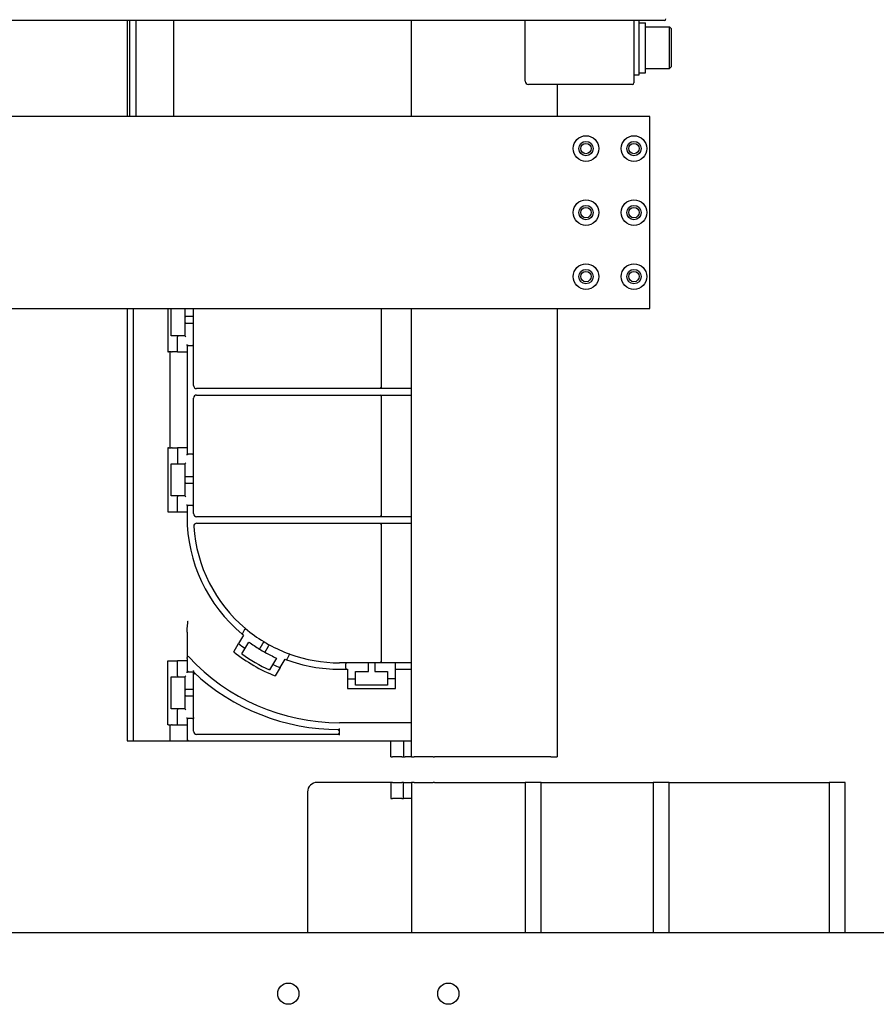
# Model space of a CAD drawing. Units: millimetres. Extents: x 0 to 94811, y 0 to 62313.
# Drawn here: x 46165 to 46433, y 8086 to 8394 of the extents above; entities that cross this region are included whole.
import ezdxf

# ---------------------------------------------------------------- set-up
doc = ezdxf.new("R2010")
doc.units = ezdxf.units.MM
doc.layers.add('MTL', color=7, linetype='Continuous', plot=False)

# ---------------------------------------------------------------- blocks, each defined once
blk = doc.blocks.new('dfgdgd0ac7')
at = {"layer": 'MTL'}
for p, q in [((2220, 1757.23), (2220, 361.23)), ((2220, 1313.23), (2173, 1313.23)), ((2173, 1313.23), (2173, 1308.23)), ((2173, 1308.23), (2220, 1308.23)), ((2173, 1258.23), (2173, 1308.23)), ((1937.5, 1258.83), (1937, 1258.33)), ((1950, 1258.33), (1937, 1258.33)), ((1937, 1250.83), (1937, 1258.33)), ((1937.5, 1258.83), (1949.5, 1258.83)), ((1949.5, 1258.83), (1950, 1258.33)), ((1950, 1250.83), (1950, 1258.33)), ((2220, 1258.23), (2173, 1258.23)), ((2173, 1258.23), (2173, 1253.23)), ((1935, 1256.73), (1935, 1202.23)), ((2025, 1252.23), (1965, 1252.23)), ((1965, 1252.23), (1965, 866.23)), ((2025, 866.23), (2025, 1252.23)), ((2173, 1218.23), (2173, 1253.23)), ((2173, 1253.23), (2220, 1253.23)), ((1952, 1248.83), (1935, 1248.83)), ((1951.3, 1250.83), (1935.7, 1250.83)), ((1935.7, 1248.83), (1935.7, 1250.83)), ((1951.3, 1248.83), (1951.3, 1250.83)), ((1952, 1247.23), (1952, 1248.83)), ((1935, 1247.23), (1935.5, 1247.23)), ((1935.5, 1247.23), (1954, 1247.23)), ((1954, 1247.23), (1954.5, 1247.23)), ((1955, 1246.73), (1955, 1214.23)), ((1955, 1223.23), (1965, 1223.23)), ((2025, 1223.23), (2165, 1223.23)), ((2165, 1221.23), (2165, 1223.23)), ((2165, 1221.23), (2165, 1184.94)), ((2173, 1218.23), (2173, 1213.23)), ((2220, 1218.23), (2173, 1218.23)), ((1954, 1213.23), (1935, 1213.23)), ((2173, 1213.23), (2220, 1213.23)), ((2173, 1184.94), (2173, 1213.23)), ((1935, 1202.23), (1935, 916.23)), ((2165, 1184.52), (2165, 1184.94)), ((2165, 1184.52), (2165, 1178.52)), ((2173, 1184.94), (2173, 1184.52)), ((2173, 1178.52), (2173, 1184.52)), ((2165, 1177.73), (2165, 1178.52)), ((2173, 1178.52), (2173, 1177.73)), ((1965, 1177.73), (1935, 1177.73)), ((2165, 1177.73), (2025, 1177.73)), ((2050, 1177.73), (2050, 1110.58)), ((2052, 1110.58), (2052, 1177.73)), ((2090, 1177.73), (2090, 1110.58)), ((2092, 1110.68), (2092, 1177.73)), ((2135.65, 1177.73), (2135.65, 1172.73)), ((2137.65, 1172.73), (2137.65, 1177.73)), ((2154.35, 1177.73), (2154.35, 1155.23)), ((2160, 1107.58), (2160, 1177.73)), ((2160, 1175.23), (2165, 1175.23)), ((2165, 1177.73), (2165, 1175.73)), ((2165, 1175.23), (2165, 1175.73)), ((2165, 1174.73), (2165, 1175.23)), ((2173, 1175.73), (2173, 1177.73)), ((2173, 1177.73), (2220, 1177.73)), ((2173, 1175.23), (2173, 1175.73)), ((2178, 1175.23), (2173, 1175.23)), ((2173, 1175.23), (2173, 1174.73)), ((2178, 1177.73), (2178, 1175.73)), ((2178, 1175.73), (2178, 1175.23)), ((2178, 1174.73), (2178, 1175.23)), ((2135.95, 1172.73), (2135.65, 1172.73)), ((2135.65, 1172.73), (2135.65, 1166.23)), ((2137.35, 1172.73), (2135.95, 1172.73)), ((2137.65, 1172.73), (2137.35, 1172.73)), ((2140.65, 1172.73), (2137.65, 1172.73)), ((2140.65, 1172.73), (2140.65, 1170.23)), ((2143.65, 1172.73), (2140.65, 1172.73)), ((2143.65, 1157.73), (2143.65, 1172.73)), ((2165, 1174.73), (2165, 1171.73)), ((2173, 1171.73), (2173, 1174.73)), ((2178, 1174.73), (2178, 1171.73)), ((2138.35, 1170.23), (2142.65, 1170.23)), ((2138.35, 1166.23), (2138.35, 1170.23)), ((2142.65, 1170.23), (2142.65, 1160.23)), ((2165, 1171.23), (2160, 1171.23)), ((2165, 1171.23), (2165, 1171.73)), ((2173, 1171.73), (2173, 1171.23)), ((2173, 1171.23), (2173, 1148.23)), ((2173, 1171.23), (2178, 1171.23)), ((2178, 1171.23), (2178, 1171.73)), ((2025, 1168.23), (2050, 1168.23)), ((2050, 1168.23), (2049.7, 1167.93)), ((2052, 1168.23), (2090, 1168.23)), ((2052, 1168.23), (2052.3, 1167.93)), ((2090, 1168.23), (2089.7, 1167.93)), ((2092, 1168.23), (2092.3, 1168.23)), ((2092, 1168.23), (2092.3, 1167.93)), ((2092.3, 1168.23), (2135.35, 1168.23)), ((2135.35, 1168.23), (2135.65, 1168.23)), ((2135.65, 1168.23), (2135.35, 1167.93)), ((2135.65, 1166.23), (2138.35, 1166.23)), ((2135.65, 1166.23), (2135.65, 1164.23)), ((2138.35, 1164.23), (2135.65, 1164.23)), ((2135.65, 1164.23), (2135.65, 1157.23)), ((2138.35, 1160.23), (2138.35, 1164.23)), ((2142.65, 1160.23), (2138.35, 1160.23)), ((2140.65, 1157.73), (2140.65, 1160.23)), ((2135.65, 1157.23), (2135.95, 1157.23)), ((2135.65, 1157.23), (2135.65, 1155.23)), ((2137.35, 1157.23), (2135.95, 1157.23)), ((2137.35, 1157.23), (2137.65, 1157.23)), ((2137.65, 1157.23), (2137.65, 1157.73)), ((2137.65, 1157.73), (2140.65, 1157.73)), ((2137.65, 1155.23), (2137.65, 1157.23)), ((2140.65, 1157.73), (2143.65, 1157.73)), ((2156.2, 1155.08), (2158.3, 1155.08)), ((2158, 1155.08), (2157.7, 1154.78)), ((2158, 1155.08), (2158, 1110.58)), ((2176, 1145.23), (2220, 1145.23)), ((2133.18, 1139.53), (2134.41, 1138.82)), ((2137.13, 1136.68), (2134.5, 1138.2)), ((2134.15, 1135.51), (2137.89, 1133.35)), ((2137.13, 1136.68), (2139.75, 1135.16)), ((2132.89, 1124.69), (2129.15, 1126.85)), ((2126.41, 1124.97), (2125.18, 1125.68)), ((2127, 1125.21), (2129.63, 1123.69)), ((2132.25, 1122.17), (2129.63, 1123.69)), ((2027.2, 1109.58), (2025, 1109.58)), ((2029.8, 1109.58), (2027.2, 1109.58)), ((2027.5, 1109.47), (2027.5, 1107.18)), ((2029.5, 1107.18), (2029.5, 1109.47)), ((2036.2, 1109.58), (2029.8, 1109.58)), ((2036.5, 1109.58), (2036.2, 1109.58)), ((2036.5, 1107.58), (2036.2, 1107.58)), ((2036.5, 1109.58), (2036.5, 1109.28)), ((2049, 1109.58), (2036.5, 1109.58)), ((2036.5, 1107.88), (2036.5, 1109.28)), ((2036.5, 1107.88), (2036.5, 1107.58)), ((2036.5, 1107.58), (2070.5, 1107.58)), ((2038.5, 1104.58), (2038.5, 1107.58)), ((2070.5, 1109.58), (2053, 1109.58)), ((2068.5, 1107.58), (2068.5, 1104.58)), ((2070.5, 1109.28), (2070.5, 1109.58)), ((2070.8, 1109.58), (2070.5, 1109.58)), ((2070.5, 1109.28), (2070.5, 1107.88)), ((2070.5, 1107.58), (2070.5, 1107.88)), ((2070.8, 1107.58), (2070.5, 1107.58)), ((2077.2, 1109.58), (2070.8, 1109.58)), ((2079.8, 1109.58), (2077.2, 1109.58)), ((2077.5, 1109.47), (2077.5, 1107.18)), ((2079.5, 1107.18), (2079.5, 1109.47)), ((2086.2, 1109.58), (2079.8, 1109.58)), ((2086.5, 1109.58), (2086.2, 1109.58)), ((2086.5, 1107.58), (2086.2, 1107.58)), ((2086.5, 1109.28), (2086.5, 1109.58)), ((2089, 1109.58), (2086.5, 1109.58)), ((2086.5, 1109.28), (2086.5, 1107.88)), ((2086.5, 1107.58), (2086.5, 1107.88)), ((2086.5, 1107.58), (2090, 1107.58)), ((2088.5, 1104.58), (2088.5, 1107.58)), ((2134.31, 1107.58), (2134.02, 1107.58)), ((2134.31, 1107.58), (2138.5, 1107.58)), ((2135, 1107.58), (2135, 1104.58)), ((2138.2, 1109.58), (2138.08, 1109.58)), ((2138.2, 1109.58), (2138.5, 1109.58)), ((2138.2, 1107.88), (2138.5, 1107.58)), ((2138.5, 1109.58), (2138.8, 1109.58)), ((2138.5, 1107.58), (2138.5, 1109.58)), ((2138.8, 1107.58), (2138.5, 1107.58)), ((2143.7, 1109.58), (2138.8, 1109.58)), ((2146.3, 1109.58), (2143.7, 1109.58)), ((2144, 1109.47), (2144, 1107.18)), ((2146, 1107.18), (2146, 1109.47)), ((2152.7, 1109.58), (2146.3, 1109.58)), ((2152.7, 1109.58), (2153, 1109.58)), ((2153, 1107.58), (2152.7, 1107.58)), ((2157, 1109.58), (2153, 1109.58)), ((2153, 1109.28), (2153, 1109.58)), ((2153, 1109.28), (2153, 1107.88)), ((2153, 1107.58), (2153, 1107.88)), ((2153, 1107.58), (2160, 1107.58)), ((2155, 1104.58), (2155, 1107.58)), ((2160, 1107.58), (2159.7, 1107.88)), ((2160, 1103.37), (2160, 1107.58)), ((2025, 1106.88), (2027.2, 1106.88)), ((2027.2, 1106.88), (2029.8, 1106.88)), ((2029.8, 1106.88), (2033.5, 1106.88)), ((2033.8, 1107.18), (2033.5, 1106.88)), ((2033.5, 1106.88), (2033.5, 1102.58)), ((2038.5, 1104.58), (2033.8, 1104.58)), ((2038.5, 1104.58), (2038.5, 1103.37)), ((2068.5, 1104.58), (2073.2, 1104.58)), ((2068.5, 1103.37), (2068.5, 1104.58)), ((2073.2, 1107.18), (2073.5, 1106.88)), ((2073.5, 1102.58), (2073.5, 1106.88)), ((2073.5, 1106.88), (2077.2, 1106.88)), ((2077.2, 1106.88), (2079.8, 1106.88)), ((2079.8, 1106.88), (2083.5, 1106.88)), ((2083.8, 1107.18), (2083.5, 1106.88)), ((2083.5, 1106.88), (2083.5, 1102.58)), ((2088.5, 1104.58), (2083.8, 1104.58)), ((2088.5, 1101.58), (2088.5, 1104.58)), ((2139.7, 1104.58), (2135, 1104.58)), ((2135, 1101.58), (2135, 1104.58)), ((2140, 1106.88), (2139.7, 1107.18)), ((2140, 1106.88), (2143.7, 1106.88)), ((2140, 1102.58), (2140, 1106.88)), ((2143.7, 1106.88), (2146.3, 1106.88)), ((2146.3, 1106.88), (2150, 1106.88)), ((2150, 1106.88), (2150.3, 1107.18)), ((2150, 1106.88), (2150, 1102.58)), ((2155, 1104.58), (2150.3, 1104.58)), ((2155, 1103.37), (2155, 1104.58)), ((1965, 1103.43), (1935, 1103.43)), ((2033.5, 1102.58), (2025, 1102.58)), ((2025, 1101.58), (2038.5, 1101.58)), ((2038.5, 1103.37), (2038.5, 1102.93)), ((2038.5, 1102.75), (2038.5, 1102.93)), ((2038.5, 1102.75), (2038.5, 1102.25)), ((2038.5, 1102.25), (2068.5, 1102.25)), ((2038.5, 1102.25), (2038.5, 1101.75)), ((2038.5, 1101.58), (2038.5, 1101.75)), ((2068.5, 1102.93), (2068.5, 1103.37)), ((2068.5, 1102.93), (2068.5, 1102.75)), ((2068.5, 1102.25), (2068.5, 1102.75)), ((2068.5, 1101.75), (2068.5, 1102.25)), ((2068.5, 1101.75), (2068.5, 1101.58)), ((2068.5, 1101.58), (2088.5, 1101.58)), ((2083.5, 1102.58), (2073.5, 1102.58)), ((2155, 1101.58), (2135, 1101.58)), ((2150, 1102.58), (2140, 1102.58)), ((2155, 1102.93), (2155, 1103.37)), ((2155, 1102.93), (2155, 1102.75)), ((2155, 1102.25), (2155, 1102.75)), ((2155, 1102.25), (2160, 1102.25)), ((2155, 1101.75), (2155, 1102.25)), ((2155, 1101.75), (2155, 1101.58)), ((2160, 1102.93), (2160, 1103.37)), ((2160, 1102.75), (2160, 1102.93)), ((2160, 1102.25), (2160, 1102.75)), ((2160, 1101.75), (2160, 1102.25)), ((2160, 1097.73), (2160, 1101.75)), ((2160, 1090.88), (2160, 1097.73)), ((1965, 1091.73), (1935, 1091.73)), ((1965, 1089.73), (1935, 1089.73)), ((1935, 1088.88), (1965, 1088.88)), ((2160, 1090.88), (2025, 1090.88)), ((2025, 1088.88), (2160, 1088.88)), ((2160, 1090.38), (2160, 1090.88)), ((2160, 1089.38), (2160, 1090.38)), ((2160, 1088.88), (2160, 1089.38))]:
    blk.add_line(p, q, dxfattribs=at)
for centre, radius in [((1975, 1247.23), 4), ((1975, 1247.23), 2.25), ((1975, 1247.23), 1.62), ((1995, 1247.23), 4), ((1995, 1247.23), 2.25), ((1995, 1247.23), 1.62), ((2015, 1247.23), 4), ((2015, 1247.23), 2.25), ((2015, 1247.23), 1.62), ((1975, 1232.23), 4), ((1975, 1232.23), 2.25), ((1975, 1232.23), 1.62), ((1995, 1232.23), 4), ((1995, 1232.23), 2.25), ((1995, 1232.23), 1.62), ((2015, 1232.23), 4), ((2015, 1232.23), 2.25), ((2015, 1232.23), 1.62), ((2239, 1189.23), 3.32), ((2239, 1139.23), 3.32)]:
    blk.add_circle(centre, radius, dxfattribs=at)
for centre, radius, start, end in [((1934.5, 1256.73), 0.5, 0, 90), ((1954.5, 1246.73), 0.5, 0, 90), ((1954, 1214.23), 1, 270, 0), ((2090, 1155.23), 45.65, 340.093, 0), ((2090, 1155.23), 64.35, 312.9116, 0), ((2090, 1155.23), 47.65, 339.6652, 0), ((2090, 1155.08), 66.5, 316.8264, 0), ((2176, 1148.23), 3, 180, 270), ((2090, 1155.23), 45.65, 331.2552, 340.093), ((2090, 1155.23), 47.65, 339.0559, 339.6652), ((2090, 1155.23), 53.65, 321.964, 338.036), ((2090, 1155.23), 48.35, 331.1851, 335.9357), ((2090, 1155.23), 50.65, 335.6653, 338.5154), ((2090, 1155.23), 45.65, 328.7448, 331.2552), ((2090, 1155.23), 48.35, 328.8149, 331.1851), ((2090, 1155.23), 52.65, 324.5506, 335.4494), ((2090, 1155.23), 45.65, 319.907, 328.7448), ((2090, 1155.23), 48.35, 324.0643, 328.8149), ((2090, 1155.23), 45.65, 273.8526, 319.907), ((2090, 1155.23), 47.65, 270, 320.3348), ((2090, 1155.23), 47.65, 320.3348, 320.9441), ((2090, 1155.23), 50.65, 321.4846, 324.3347), ((2049, 1110.58), 1, 270, 0), ((2053, 1110.58), 1, 180, 270), ((2089, 1110.58), 1, 270, 0), ((2093, 1110.68), 1, 180, 273.8526), ((2157, 1110.58), 1, 270, 0), ((2134.02, 1107.88), 0.3, 132.9116, 270), ((2027.2, 1107.18), 0.3, 270, 0), ((2029.8, 1107.18), 0.3, 180, 270), ((2077.2, 1107.18), 0.3, 270, 0), ((2079.8, 1107.18), 0.3, 180, 270), ((2143.7, 1107.18), 0.3, 270, 0), ((2146.3, 1107.18), 0.3, 180, 270)]:
    blk.add_arc(centre, radius, start, end, dxfattribs=at)
for centre, major_axis, start_param, end_param in [((2027.2, 1109.47), (-0.3, 0), 3.141593, 4.712389), ((2029.8, 1109.47), (0.3, 0), 1.570796, 3.141593), ((2077.2, 1109.47), (-0.3, 0), 3.141593, 4.712389), ((2079.8, 1109.47), (0.3, 0), 1.570796, 3.141593), ((2143.7, 1109.47), (-0.3, 0), 3.141593, 4.712389), ((2146.3, 1109.47), (0.3, 0), 1.570796, 3.141593)]:
    blk.add_ellipse(centre, major_axis=major_axis, ratio=0.352941, start_param=start_param, end_param=end_param, dxfattribs=at)
for points, knots in [([(2156.5, 1155.08), (2156.5, 1155.08), (2156.5, 1155.07), (2156.52, 1155.06), (2156.53, 1155.04), (2156.58, 1155), (2156.61, 1154.97), (2156.69, 1154.89), (2156.74, 1154.83), (2156.79, 1154.78), (2156.8, 1154.78), (2156.8, 1154.78)], [0.05715572, 0.05715572, 0.05715572, 0.05715572, 0.06592369, 0.06592369, 0.07682051, 0.07682051, 0.09143298, 0.09143298, 0.10993888, 0.10993888, 0.1102218, 0.1102218, 0.1102218, 0.1102218]), ([(2132.92, 1139.69), (2132.92, 1139.68), (2132.93, 1139.68), (2132.95, 1139.67), (2132.97, 1139.65), (2133.02, 1139.63), (2133.05, 1139.61), (2133.11, 1139.57), (2133.15, 1139.55), (2133.18, 1139.53)], [-0.08954814, -0.08954814, -0.08954814, -0.08954814, -0.07849599, -0.07849599, -0.0673553, -0.0673553, -0.05610761, -0.05610761, -0.0447721, -0.0447721, -0.0447721, -0.0447721]), ([(2134.41, 1138.82), (2134.45, 1138.8), (2134.49, 1138.78), (2134.55, 1138.75), (2134.58, 1138.73), (2134.62, 1138.7), (2134.65, 1138.69), (2134.67, 1138.67), (2134.67, 1138.67), (2134.68, 1138.67)], [-0.04475169, -0.04475169, -0.04475169, -0.04475169, -0.03343082, -0.03343082, -0.02219385, -0.02219385, -0.01105633, -0.01105633, 0, 0, 0, 0]), ([(2125.18, 1125.68), (2125.15, 1125.7), (2125.11, 1125.72), (2125.05, 1125.75), (2125.02, 1125.77), (2124.97, 1125.8), (2124.95, 1125.81), (2124.93, 1125.82), (2124.92, 1125.83), (2124.92, 1125.83)], [-0.13432418, -0.13432418, -0.13432418, -0.13432418, -0.12298867, -0.12298867, -0.11174098, -0.11174098, -0.10060029, -0.10060029, -0.08954814, -0.08954814, -0.08954814, -0.08954814]), ([(2126.68, 1124.81), (2126.67, 1124.82), (2126.67, 1124.82), (2126.65, 1124.83), (2126.62, 1124.84), (2126.58, 1124.87), (2126.55, 1124.89), (2126.49, 1124.92), (2126.45, 1124.95), (2126.41, 1124.97)], [0, 0, 0, 0, 0.01105633, 0.01105633, 0.02219385, 0.02219385, 0.03343082, 0.03343082, 0.04475169, 0.04475169, 0.04475169, 0.04475169]), ([(2126.11, 1107.58), (2126.04, 1107.58), (2125.96, 1107.58), (2125.82, 1107.58), (2125.74, 1107.59), (2125.6, 1107.59), (2125.53, 1107.59), (2125.38, 1107.6), (2125.31, 1107.61), (2125.09, 1107.62), (2124.94, 1107.63), (2124.65, 1107.66), (2124.51, 1107.67), (2124.22, 1107.7), (2124.07, 1107.71), (2123.78, 1107.74), (2123.64, 1107.76), (2123.34, 1107.79), (2123.2, 1107.81), (2122.98, 1107.84), (2122.87, 1107.85), (2122.76, 1107.86), (2122.69, 1107.87), (2122.66, 1107.87), (2122.62, 1107.88)], [0, 0, 0, 0, 0.000219135, 0.000219135, 0.00043827, 0.00043827, 0.000657405, 0.000657405, 0.00087654, 0.00087654, 0.00131481, 0.00131481, 0.00175308, 0.00175308, 0.00219135, 0.00219135, 0.00262962, 0.00262962, 0.00306789, 0.00306789, 0.003287025, 0.003396592, 0.003396592, 0.00350616, 0.00350616, 0.00350616, 0.00350616]), ([(2126.81, 1107.58), (2126.91, 1107.58), (2127.02, 1107.58), (2127.13, 1107.58), (2127.14, 1107.58), (2127.14, 1107.58), (2127.15, 1107.58), (2127.18, 1107.58), (2127.21, 1107.58), (2127.24, 1107.58), (2127.27, 1107.58), (2127.29, 1107.58), (2127.32, 1107.58), (2127.34, 1107.58), (2127.35, 1107.58), (2127.36, 1107.58), (2127.4, 1107.58), (2127.45, 1107.58), (2127.49, 1107.58), (2127.52, 1107.58), (2127.55, 1107.58), (2127.58, 1107.58), (2127.73, 1107.58), (2127.88, 1107.58), (2128.03, 1107.58)], [0.000710305, 0.000710305, 0.000710305, 0.000710305, 0.001044673, 0.001044673, 0.001044673, 0.001065457, 0.001065457, 0.001065457, 0.001154245, 0.001154245, 0.001154245, 0.001243034, 0.001243034, 0.001243034, 0.001279143, 0.001279143, 0.001279143, 0.00142061, 0.00142061, 0.00142061, 0.001513695, 0.001513695, 0.001513695, 0.001982799, 0.001982799, 0.001982799, 0.001982799]), ([(2130.11, 1107.58), (2130.13, 1107.58), (2130.15, 1107.58), (2130.17, 1107.58), (2130.31, 1107.58), (2130.44, 1107.58), (2130.58, 1107.58), (2130.63, 1107.58), (2130.68, 1107.58), (2130.73, 1107.58), (2130.74, 1107.58), (2130.76, 1107.58), (2130.78, 1107.58), (2130.79, 1107.58), (2130.79, 1107.58), (2130.8, 1107.58), (2130.83, 1107.58), (2130.85, 1107.58), (2130.88, 1107.58), (2130.91, 1107.58), (2130.94, 1107.58), (2130.97, 1107.58), (2130.99, 1107.58), (2131.01, 1107.58), (2131.03, 1107.58), (2131.12, 1107.58), (2131.22, 1107.58), (2131.31, 1107.58), (2131.33, 1107.58), (2131.34, 1107.58), (2131.36, 1107.58), (2131.48, 1107.58), (2131.6, 1107.58), (2131.72, 1107.58), (2131.77, 1107.58), (2131.82, 1107.58), (2131.86, 1107.58), (2131.93, 1107.58), (2132, 1107.58), (2132.07, 1107.58), (2132.09, 1107.58), (2132.11, 1107.58), (2132.12, 1107.58), (2132.21, 1107.58), (2132.29, 1107.58), (2132.37, 1107.58)], [0.004261829, 0.004261829, 0.004261829, 0.004261829, 0.004328319, 0.004328319, 0.004328319, 0.004797423, 0.004797423, 0.004797423, 0.004972134, 0.004972134, 0.004972134, 0.005031975, 0.005031975, 0.005031975, 0.005060922, 0.005060922, 0.005060922, 0.005149251, 0.005149251, 0.005149251, 0.005266527, 0.005266527, 0.005266527, 0.005327287, 0.005327287, 0.005327287, 0.005682439, 0.005682439, 0.005682439, 0.005735631, 0.005735631, 0.005735631, 0.006204735, 0.006204735, 0.006204735, 0.006392744, 0.006392744, 0.006392744, 0.006673839, 0.006673839, 0.006673839, 0.006747896, 0.006747896, 0.006747896, 0.007103049, 0.007103049, 0.007103049, 0.007103049]), ([(2132.37, 1107.58), (2132.38, 1107.58), (2132.39, 1107.58), (2132.4, 1107.58), (2132.47, 1107.58), (2132.54, 1107.58), (2132.61, 1107.58)], [0.0071030488, 0.0071030488, 0.0071030488, 0.0071030488, 0.0071429425, 0.0071429425, 0.0071429425, 0.0074582013, 0.0074582013, 0.0074582013, 0.0074582013]), ([(2132.61, 1107.58), (2132.64, 1107.58), (2132.68, 1107.58), (2132.71, 1107.58), (2132.72, 1107.58), (2132.72, 1107.58), (2132.73, 1107.58), (2132.74, 1107.58), (2132.76, 1107.58), (2132.78, 1107.58), (2132.8, 1107.58), (2132.82, 1107.58), (2132.84, 1107.58), (2132.84, 1107.58), (2132.85, 1107.58), (2132.86, 1107.58), (2132.9, 1107.58), (2132.95, 1107.58), (2133, 1107.58), (2133.01, 1107.58), (2133.03, 1107.58), (2133.05, 1107.58), (2133.11, 1107.58), (2133.18, 1107.58), (2133.24, 1107.58)], [0.007458201, 0.007458201, 0.007458201, 0.007458201, 0.007612047, 0.007612047, 0.007612047, 0.007635777, 0.007635777, 0.007635777, 0.007724566, 0.007724566, 0.007724566, 0.007813354, 0.007813354, 0.007813354, 0.007846598, 0.007846598, 0.007846598, 0.00808115, 0.00808115, 0.00808115, 0.008168506, 0.008168506, 0.008168506, 0.008523659, 0.008523659, 0.008523659, 0.008523659]), ([(2133.24, 1107.58), (2133.24, 1107.58), (2133.25, 1107.58), (2133.25, 1107.58), (2133.31, 1107.58), (2133.36, 1107.58), (2133.41, 1107.58)], [0.0085236586, 0.0085236586, 0.0085236586, 0.0085236586, 0.0085502544, 0.0085502544, 0.0085502544, 0.008878811, 0.008878811, 0.008878811, 0.008878811]), ([(2133.41, 1107.58), (2133.43, 1107.58), (2133.45, 1107.58), (2133.47, 1107.58), (2133.51, 1107.58), (2133.54, 1107.58), (2133.57, 1107.58)], [0.008878811, 0.008878811, 0.008878811, 0.008878811, 0.0090193582, 0.0090193582, 0.0090193582, 0.0092339635, 0.0092339635, 0.0092339635, 0.0092339635]), ([(2133.64, 1107.58), (2133.65, 1107.58), (2133.66, 1107.58), (2133.66, 1107.58), (2133.67, 1107.58), (2133.67, 1107.58), (2133.67, 1107.58), (2133.67, 1107.58), (2133.68, 1107.58), (2133.69, 1107.58), (2133.69, 1107.58), (2133.7, 1107.58), (2133.7, 1107.58), (2133.7, 1107.58), (2133.7, 1107.58), (2133.71, 1107.58), (2133.72, 1107.58), (2133.73, 1107.58), (2133.75, 1107.58), (2133.77, 1107.58), (2133.79, 1107.58), (2133.81, 1107.58), (2133.81, 1107.58), (2133.82, 1107.58), (2133.82, 1107.58), (2133.85, 1107.58), (2133.88, 1107.58), (2133.9, 1107.58)], [0.0094115397, 0.0094115397, 0.0094115397, 0.0094115397, 0.0094884627, 0.0094884627, 0.0094884627, 0.0095003278, 0.0095003278, 0.0095003278, 0.0095447219, 0.0095447219, 0.0095447219, 0.0095891159, 0.0095891159, 0.0095891159, 0.0096057383, 0.0096057383, 0.0096057383, 0.0097230143, 0.0097230143, 0.0097230143, 0.0099442684, 0.0099442684, 0.0099442684, 0.0099575662, 0.0099575662, 0.0099575662, 0.0102994208, 0.0102994208, 0.0102994208, 0.0102994208]), ([(2133.9, 1107.58), (2133.91, 1107.58), (2133.92, 1107.58), (2133.93, 1107.58), (2133.94, 1107.58), (2133.95, 1107.58), (2133.96, 1107.58), (2133.98, 1107.58), (2133.98, 1107.58), (2133.99, 1107.58), (2134, 1107.58), (2134, 1107.58), (2134, 1107.58)], [0.0102994208, 0.0102994208, 0.0102994208, 0.0102994208, 0.0104266702, 0.0104266702, 0.0104266702, 0.0106545732, 0.0106545732, 0.0106545732, 0.0108957741, 0.0108957741, 0.0108957741, 0.0110097257, 0.0110097257, 0.0110097257, 0.0110097257]), ([(2138.49, 1109.58), (2138.49, 1109.58), (2138.5, 1109.58), (2138.51, 1109.58), (2138.52, 1109.59), (2138.55, 1109.6), (2138.57, 1109.61), (2138.64, 1109.64), (2138.7, 1109.67), (2138.89, 1109.75), (2139.03, 1109.81), (2139.18, 1109.88), (2139.18, 1109.88), (2139.18, 1109.88)], [-0.1083516, -0.1083516, -0.1083516, -0.1083516, -0.1013574, -0.1013574, -0.0920327, -0.0920327, -0.0766897, -0.0766897, -0.0483182, -0.0483182, 0, 0, 0.0006092, 0.0006092, 0.0006092, 0.0006092]), ([(2033.5, 1104.57), (2033.5, 1104.57), (2033.5, 1104.58), (2033.54, 1104.58), (2033.56, 1104.58), (2033.61, 1104.58), (2033.65, 1104.58), (2033.72, 1104.58), (2033.76, 1104.58), (2033.8, 1104.58)], [0.04524896, 0.04524896, 0.04524896, 0.04524896, 0.05655411, 0.05655411, 0.06785925, 0.06785925, 0.07916, 0.07916, 0.09046075, 0.09046075, 0.09046075, 0.09046075]), ([(2073.2, 1104.58), (2073.23, 1104.58), (2073.28, 1104.58), (2073.35, 1104.58), (2073.38, 1104.58), (2073.44, 1104.58), (2073.46, 1104.58), (2073.49, 1104.58), (2073.5, 1104.57), (2073.5, 1104.57)], [-0.18092149, -0.18092149, -0.18092149, -0.18092149, -0.16962075, -0.16962075, -0.15832, -0.15832, -0.14701486, -0.14701486, -0.13570971, -0.13570971, -0.13570971, -0.13570971]), ([(2083.5, 1104.57), (2083.5, 1104.57), (2083.5, 1104.58), (2083.54, 1104.58), (2083.56, 1104.58), (2083.61, 1104.58), (2083.65, 1104.58), (2083.72, 1104.58), (2083.76, 1104.58), (2083.8, 1104.58)], [-0.13567253, -0.13567253, -0.13567253, -0.13567253, -0.12436738, -0.12436738, -0.11306224, -0.11306224, -0.10176149, -0.10176149, -0.09046075, -0.09046075, -0.09046075, -0.09046075]), ([(2139.7, 1104.58), (2139.73, 1104.58), (2139.78, 1104.58), (2139.85, 1104.58), (2139.88, 1104.58), (2139.94, 1104.58), (2139.96, 1104.58), (2139.99, 1104.58), (2140, 1104.57), (2140, 1104.57)], [-0.09046075, -0.09046075, -0.09046075, -0.09046075, -0.07916, -0.07916, -0.06785925, -0.06785925, -0.05655411, -0.05655411, -0.04524896, -0.04524896, -0.04524896, -0.04524896]), ([(2150, 1104.57), (2150, 1104.57), (2150, 1104.58), (2150.04, 1104.58), (2150.06, 1104.58), (2150.11, 1104.58), (2150.15, 1104.58), (2150.22, 1104.58), (2150.26, 1104.58), (2150.3, 1104.58)], [-0.04521178, -0.04521178, -0.04521178, -0.04521178, -0.03390664, -0.03390664, -0.02260149, -0.02260149, -0.01130075, -0.01130075, 0, 0, 0, 0])]:
    blk.add_open_spline(points, degree=3, knots=knots, dxfattribs=at)
for points, weights in [([(2132.36, 1131.93), (2131.16, 1132.62), (2130.02, 1133.28)], [1.00011864565, 1.0005351663, 1.00012566719]), ([(2129.02, 1131.54), (2130.16, 1130.89), (2131.36, 1130.19)], [1.00012566736, 1.00053516705, 1.00011864582])]:
    blk.add_rational_spline(points, weights, degree=2, dxfattribs=at)
for points in [[(2126.11, 1107.58), (2126.15, 1107.58), (2126.18, 1107.58), (2126.22, 1107.58)], [(2126.22, 1107.58), (2126.42, 1107.58), (2126.61, 1107.58), (2126.81, 1107.58)], [(2128.03, 1107.58), (2128.08, 1107.58), (2128.13, 1107.58), (2128.17, 1107.58)], [(2128.17, 1107.58), (2128.4, 1107.58), (2128.62, 1107.58), (2128.83, 1107.58)], [(2128.83, 1107.58), (2128.86, 1107.58), (2128.88, 1107.58), (2128.91, 1107.58)], [(2128.91, 1107.58), (2129.1, 1107.58), (2129.29, 1107.58), (2129.48, 1107.58)], [(2129.48, 1107.58), (2129.57, 1107.58), (2129.67, 1107.58), (2129.76, 1107.58)], [(2129.76, 1107.58), (2129.88, 1107.58), (2130, 1107.58), (2130.11, 1107.58)], [(2133.57, 1107.58), (2133.59, 1107.58), (2133.61, 1107.58), (2133.64, 1107.58)], [(2134, 1107.58), (2134.01, 1107.58), (2134.02, 1107.58), (2134.02, 1107.58)]]:
    blk.add_open_spline(points, degree=3, dxfattribs=at)

msp = doc.modelspace()

# ---------------------------------------------------------------- block references
at = {"layer": 'MTL', "rotation": 270}
msp.add_blockref('dfgdgd0ac7', (45109.82, 10328.67, -332.75), dxfattribs=at)

doc.saveas('drawing.dxf')
